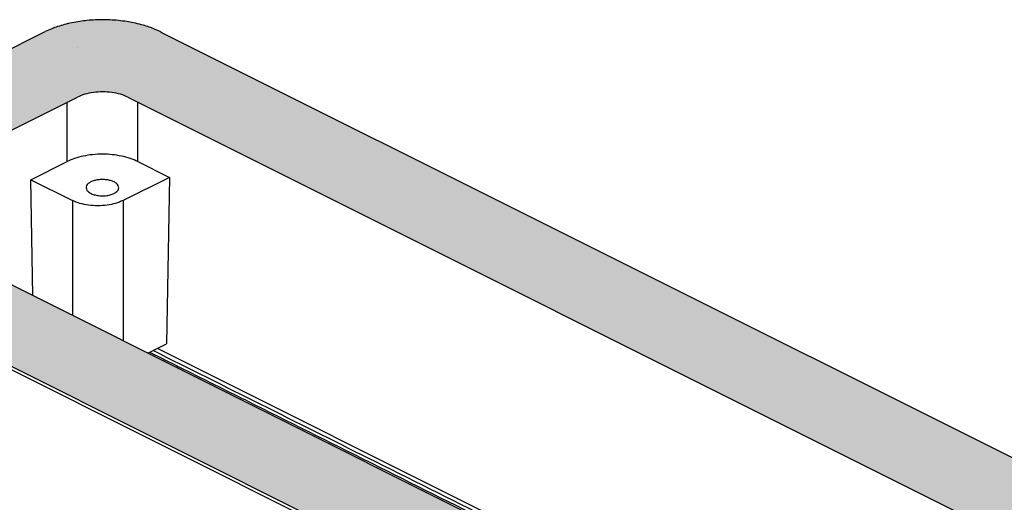
# Model space of a CAD drawing. Units: millimetres. Extents: x -840 to 46, y -3 to 591.
# Drawn here: x -183 to -100, y 476 to 516 of the extents above; entities that cross this region are included whole.
import ezdxf

# ---------------------------------------------------------------- set-up
doc = ezdxf.new("R2010")
doc.units = ezdxf.units.MM
doc.layers.add('1', color=7, linetype='Continuous')

msp = doc.modelspace()

# ---------------------------------------------------------------- hatches: boundary and pattern name
at = {"layer": '1', "linetype": 'Continuous'}
h = msp.add_hatch(color=7, dxfattribs=at)
edge = h.paths.add_edge_path()
edge.add_line((-94.452, 475.348), (-94.335, 471.235))
edge.add_spline(control_points=[(-94.335, 471.235), (-94.358, 470.998), (-94.405, 470.499), (-94.85, 469.813), (-95.514, 469.192), (-96.081, 468.879), (-96.384, 468.711)], knot_values=[0, 0, 0, 0, 0.70603, 1.483179, 2.381275, 3.417795, 3.417795, 3.417795, 3.417795], degree=3, periodic=0)
edge.add_line((-96.384, 468.711), (-116.821, 458.492))
edge.add_spline(control_points=[(-116.821, 458.492), (-117.171, 458.338), (-117.904, 458.014), (-119.113, 457.708), (-120.415, 457.51), (-121.77, 457.446), (-123.125, 457.51), (-124.427, 457.708), (-125.637, 458.014), (-126.369, 458.338), (-126.719, 458.492)], knot_values=[0, 0, 0, 0, 1.146497, 2.399007, 3.726946, 5.093972, 6.460998, 7.788937, 9.041447, 10.187944, 10.187944, 10.187944, 10.187944], degree=3, periodic=0)
edge.add_line((-126.719, 458.492), (-201.533, 495.899))
edge.add_spline(control_points=[(-201.533, 495.899), (-201.836, 496.067), (-202.403, 496.38), (-203.067, 497.001), (-203.512, 497.688), (-203.56, 498.186), (-203.582, 498.423)], knot_values=[0, 0, 0, 0, 1.036521, 1.934617, 2.711765, 3.417795, 3.417795, 3.417795, 3.417795], degree=3, periodic=0)
edge.add_line((-203.582, 498.423), (-203.465, 502.536))
edge.add_spline(control_points=[(-203.465, 502.536), (-203.456, 502.646), (-203.437, 502.867), (-203.35, 503.131), (-203.255, 503.339), (-203.17, 503.492), (-203.066, 503.649), (-202.902, 503.863), (-202.662, 504.112), (-202.394, 504.334), (-202.163, 504.5), (-201.97, 504.626), (-201.759, 504.751), (-201.614, 504.826), (-201.537, 504.867)], knot_values=[0, 0, 0, 0, 0.330605, 0.663743, 0.827177, 1.016263, 1.188194, 1.39072, 1.824314, 2.220556, 2.433549, 2.680328, 2.909594, 3.170353, 3.170353, 3.170353, 3.170353], degree=3, periodic=0)
edge.add_spline(control_points=[(-201.537, 504.867), (-201.527, 504.872), (-201.507, 504.882), (-201.477, 504.897), (-201.447, 504.912), (-201.427, 504.922), (-201.416, 504.927)], knot_values=[0, 0, 0, 0, 0.032993, 0.067029, 0.10048, 0.134806, 0.134806, 0.134806, 0.134806], degree=3, periodic=0)
edge.add_line((-201.416, 504.927), (-180.972, 515.149))
edge.add_spline(control_points=[(-180.972, 515.149), (-180.792, 515.232), (-180.45, 515.39), (-179.907, 515.585), (-179.346, 515.752), (-178.724, 515.898), (-178.096, 516.008), (-177.432, 516.09), (-176.792, 516.136), (-176.147, 516.15), (-175.502, 516.136), (-174.826, 516.087), (-174.163, 516.003), (-173.518, 515.887), (-172.931, 515.748), (-172.37, 515.579), (-171.843, 515.39), (-171.502, 515.232), (-171.321, 515.149)], knot_values=[0, 0, 0, 0, 0.596168, 1.128843, 1.730429, 2.352139, 3.043493, 3.642502, 4.357768, 4.967584, 5.577816, 6.292671, 6.998809, 7.583031, 8.257275, 8.806323, 9.339063, 9.935167, 9.935167, 9.935167, 9.935167], degree=3, periodic=0)
edge.add_spline(control_points=[(-171.321, 515.149), (-171.311, 515.144), (-171.29, 515.134), (-171.259, 515.118), (-171.228, 515.103), (-171.208, 515.093), (-171.198, 515.088)], knot_values=[0, 0, 0, 0, 0.034712, 0.069234, 0.103574, 0.137746, 0.137746, 0.137746, 0.137746], degree=3, periodic=0)
edge.add_line((-171.198, 515.088), (-96.38, 477.678))
edge.add_spline(control_points=[(-96.38, 477.678), (-96.303, 477.638), (-96.159, 477.562), (-95.947, 477.437), (-95.754, 477.312), (-95.567, 477.177), (-95.4, 477.044), (-95.245, 476.906), (-95.104, 476.765), (-94.97, 476.615), (-94.851, 476.461), (-94.747, 476.304), (-94.662, 476.151), (-94.588, 475.989), (-94.531, 475.833), (-94.488, 475.668), (-94.461, 475.508), (-94.455, 475.399), (-94.452, 475.348)], knot_values=[0, 0, 0, 0, 0.260729, 0.490027, 0.736959, 0.949801, 1.181636, 1.379401, 1.570597, 1.779993, 1.982446, 2.15445, 2.344744, 2.506985, 2.687028, 2.843462, 3.018173, 3.171391, 3.171391, 3.171391, 3.171391], degree=3, periodic=0)
edge = h.paths.add_edge_path(flags=16)
edge.add_line((-123.891, 463.928), (-196.804, 500.384))
edge.add_line((-196.804, 500.384), (-178.268, 509.652))
edge.add_spline(control_points=[(-178.268, 509.652), (-178.063, 509.739), (-177.631, 509.922), (-176.912, 510.057), (-176.147, 510.109), (-175.382, 510.057), (-174.663, 509.922), (-174.231, 509.739), (-174.026, 509.652)], knot_values=[0, 0, 0, 0, 0.66542, 1.404201, 2.182191, 2.960181, 3.698962, 4.364382, 4.364382, 4.364382, 4.364382], degree=3, periodic=0)
edge.add_line((-174.026, 509.652), (-101.113, 473.196))
edge.add_line((-101.113, 473.196), (-119.649, 463.928))
edge.add_line((-119.649, 463.928), (-119.655, 463.925))
edge.add_spline(control_points=[(-119.655, 463.925), (-119.805, 463.859), (-120.118, 463.72), (-120.496, 463.625), (-120.763, 463.574), (-120.879, 463.555), (-120.973, 463.541), (-121.044, 463.531), (-121.116, 463.523), (-121.26, 463.508), (-121.478, 463.492), (-121.77, 463.484), (-122.062, 463.492), (-122.281, 463.508), (-122.425, 463.523), (-122.497, 463.531), (-122.568, 463.541), (-122.662, 463.555), (-122.778, 463.574), (-123.045, 463.625), (-123.423, 463.72), (-123.736, 463.859), (-123.885, 463.925)], knot_values=[0, 0, 0, 0, 0.490408, 1.024434, 1.163937, 1.305546, 1.377103, 1.449074, 1.52128, 1.593683, 1.884803, 2.17734, 2.469876, 2.760997, 2.833399, 2.905605, 2.977576, 3.049133, 3.190742, 3.330245, 3.864271, 4.354679, 4.354679, 4.354679, 4.354679], degree=3, periodic=0)
edge.add_line((-123.885, 463.925), (-123.891, 463.928))
edge = h.paths.add_edge_path(flags=16)
edge.add_spline(control_points=[(-198.82, 501.392), (-198.821, 501.393), (-198.823, 501.394), (-198.825, 501.395), (-198.826, 501.395)], knot_values=[0, 0, 0, 0, 0.003379, 0.006759, 0.006759, 0.006759, 0.006759], degree=3, periodic=0)
edge.add_line((-198.826, 501.395), (-198.826, 501.395))
edge.add_line((-198.826, 501.395), (-198.82, 501.392))

# ---------------------------------------------------------------- linework, layer by layer
at = {"color": 7, "linetype": 'Continuous'}
for p, q in [((-201.416, 504.927), (-180.972, 515.149)), ((-171.198, 515.088), (-96.38, 477.678)), ((-196.804, 500.384), (-178.268, 509.652)), ((-179.14, 504.246), (-179.14, 509.216)), ((-174.026, 509.652), (-101.113, 473.196)), ((-173.202, 504.246), (-173.202, 509.24)), ((-182.184, 502.724), (-179.14, 504.246)), ((-173.202, 504.246), (-170.547, 502.918)), ((-182.019, 492.992), (-182.184, 502.724)), ((-182.184, 502.724), (-178.682, 500.972)), ((-170.547, 502.918), (-174.439, 500.972)), ((-170.547, 502.918), (-170.784, 488.943)), ((-178.682, 500.972), (-178.682, 491.323)), ((-174.439, 500.972), (-174.439, 489.202)), ((-123.891, 463.928), (-196.804, 500.384)), ((-126.719, 458.492), (-201.533, 495.899)), ((-140.364, 465.03), (-187.944, 488.82)), ((-172.353, 488.159), (-170.784, 488.943)), ((-133.33, 469.443), (-171.558, 488.557))]:
    msp.add_line(p, q, dxfattribs=at)
for points, knots in [([(-171.321, 515.149), (-171.502, 515.232), (-171.843, 515.39), (-172.37, 515.579), (-172.931, 515.748), (-173.518, 515.887), (-174.163, 516.003), (-174.826, 516.087), (-175.502, 516.136), (-176.147, 516.15), (-176.792, 516.136), (-177.432, 516.09), (-178.096, 516.008), (-178.724, 515.898), (-179.346, 515.752), (-179.907, 515.585), (-180.45, 515.39), (-180.792, 515.232), (-180.972, 515.149)], [0, 0, 0, 0, 0.596104, 1.128845, 1.677893, 2.352137, 2.936358, 3.642496, 4.357351, 4.967584, 5.577399, 6.292665, 6.891675, 7.583028, 8.204738, 8.806324, 9.339, 9.935167, 9.935167, 9.935167, 9.935167]), ([(-171.321, 515.149), (-171.311, 515.144), (-171.29, 515.134), (-171.259, 515.118), (-171.228, 515.103), (-171.208, 515.093), (-171.198, 515.088)], [0, 0, 0, 0, 0.0347121, 0.0692337, 0.1035736, 0.1377456, 0.1377456, 0.1377456, 0.1377456]), ([(-178.262, 513.793), (-178.262, 513.793), (-178.262, 513.793), (-178.262, 513.793), (-178.262, 513.793)], [0, 0, 0, 0, 0.000002755748, 0.000005511498, 0.000005511498, 0.000005511498, 0.000005511498]), ([(-174.026, 509.652), (-174.231, 509.739), (-174.663, 509.922), (-175.382, 510.057), (-176.147, 510.109), (-176.912, 510.057), (-177.631, 509.922), (-178.063, 509.739), (-178.268, 509.652)], [0, 0, 0, 0, 0.66542, 1.404201, 2.182191, 2.960181, 3.698962, 4.364382, 4.364382, 4.364382, 4.364382]), ([(-173.202, 504.246), (-173.412, 504.338), (-173.851, 504.533), (-174.577, 504.716), (-175.358, 504.835), (-176.171, 504.874), (-176.984, 504.835), (-177.765, 504.716), (-178.491, 504.533), (-178.93, 504.338), (-179.14, 504.246)], [0, 0, 0, 0, 0.687874, 1.439335, 2.236037, 3.056184, 3.87633, 4.673033, 5.424494, 6.112368, 6.112368, 6.112368, 6.112368]), ([(-174.798, 502.045), (-174.807, 502.106), (-174.827, 502.24), (-174.983, 502.409), (-175.203, 502.549), (-175.488, 502.655), (-175.816, 502.721), (-176.168, 502.744), (-176.519, 502.721), (-176.848, 502.655), (-177.133, 502.549), (-177.352, 502.409), (-177.508, 502.24), (-177.528, 502.106), (-177.537, 502.045)], [0, 0, 0, 0, 0.18387, 0.39855, 0.658979, 0.964134, 1.303416, 1.660956, 2.018495, 2.357778, 2.662933, 2.923362, 3.138041, 3.321912, 3.321912, 3.321912, 3.321912]), ([(-177.537, 502.045), (-177.522, 501.976), (-177.49, 501.823), (-177.289, 501.644), (-177.019, 501.502), (-176.676, 501.406), (-176.294, 501.36), (-175.902, 501.371), (-175.529, 501.431), (-175.305, 501.523), (-175.199, 501.567)], [0, 0, 0, 0, 0.207325, 0.457902, 0.766254, 1.125508, 1.517144, 1.917016, 2.299694, 2.642491, 2.642491, 2.642491, 2.642491]), ([(-175.199, 501.567), (-175.141, 501.599), (-175.033, 501.659), (-174.905, 501.776), (-174.817, 501.905), (-174.804, 502), (-174.798, 502.045)], [0, 0, 0, 0, 0.1970952, 0.3686979, 0.5176833, 0.65248, 0.65248, 0.65248, 0.65248]), ([(-174.439, 500.972), (-174.644, 500.886), (-175.076, 500.703), (-175.796, 500.567), (-176.56, 500.515), (-177.325, 500.567), (-178.045, 500.703), (-178.477, 500.886), (-178.682, 500.972)], [0, 0, 0, 0, 0.66548, 1.404377, 2.182514, 2.960652, 3.699549, 4.365029, 4.365029, 4.365029, 4.365029]), ([(-172.189, 488.241), (-172.085, 488.189), (-171.877, 488.085), (-171.241, 487.766), (-170.28, 487.286), (-168.565, 486.429), (-166.422, 485.357), (-162.993, 483.643), (-158.707, 481.5), (-151.849, 478.071), (-143.277, 473.784), (-136.419, 470.355), (-132.99, 468.641)], [0, 0, 0, 0, 0.348784, 0.697567, 2.135194, 3.572821, 6.448075, 9.323329, 15.073837, 20.824345, 32.325361, 43.826377, 43.826377, 43.826377, 43.826377]), ([(-133.235, 469.039), (-136.664, 470.753), (-143.522, 474.182), (-153.397, 479.12), (-162.862, 483.852), (-168.897, 486.87), (-171.914, 488.378)], [0, 0, 0, 0, 11.501016, 23.002031, 33.123236, 43.244441, 43.244441, 43.244441, 43.244441])]:
    msp.add_open_spline(points, degree=3, knots=knots, dxfattribs=at)

doc.saveas('drawing.dxf')
